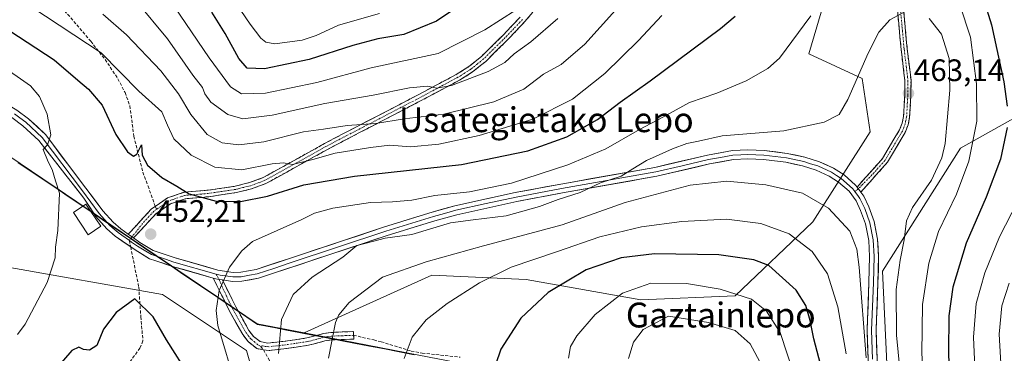
# Model space of a CAD drawing. Units: metres. Extents: x 609889 to 613309, y 4789471 to 4791818.
# Drawn here: x 612563 to 612881, y 4790059 to 4790167 of the extents above; entities that cross this region are included whole.
import ezdxf
from ezdxf.enums import TextEntityAlignment as Align

# ---------------------------------------------------------------- set-up
doc = ezdxf.new("R2010")
doc.units = ezdxf.units.M
doc.header["$MEASUREMENT"] = 0
doc.linetypes.add('TRAZO_Y_PUNTO', pattern=[1, 0.5, -0.25, 0, -0.25])
doc.linetypes.add('TRAZOSX2', pattern=[1.5, 1, -0.5])
for name, color, linetype, lineweight in [('Arbolado forestal CxS', 92, 'Continuous', 0), ('Camino', 19, 'TRAZOSX2', 0), ('Camino Cxs', 19, 'Continuous', 0), ('Camino eje', 19, 'TRAZO_Y_PUNTO', 0), ('Carátula', 7, 'Continuous', 5), ('Comunidad autónoma', 142, 'Continuous', 30), ('Curva de nivel maestra', 36, 'Continuous', 30), ('Curva de nivel normal', 36, 'Continuous', 0), ('Edificación ligera', 1, 'Continuous', 0), ('Edificación ligera Cxs', 1, 'Continuous', 0), ('Layer 0', 7, 'Continuous', 0), ('Municipio', 9, 'Continuous', 13), ('Municipio CxS', 142, 'Continuous', 0), ('Nación', 19, 'Continuous', 30), ('Pastizal CxS', 92, 'Continuous', 0), ('Provincia', 19, 'Continuous', 0), ('Punto de cota en terreno', 7, 'Continuous', 0), ('Rótulo de punto de cota en terreno', 19, 'Continuous', 0), ('Senda', 19, 'TRAZOSX2', 0), ('Texto cartográfico', 19, 'Continuous', 0)]:
    doc.layers.add(name, color=color, linetype=linetype, lineweight=lineweight)
doc.styles.add('Arial', font='txt', dxfattribs={"height": 0.2})

# ---------------------------------------------------------------- blocks, each defined once
blk = doc.blocks.new('*U150')
at = {"layer": 'Arbolado forestal CxS', "color": 92, "linetype": 'Continuous', "lineweight": 0}
for points in [[(612828.6821, 4790191.4503, 455.5303), (612818.0989, 4790155.7315, 457.0923), (612835.2967, 4790147.7939, 461.0293), (612837.9427, 4790130.5959, 461.9581), (612819.4217, 4790101.4917, 468.0149), (612794.2863, 4790077.6793, 481.752), (612763.8591, 4790076.3563, 484.0062), (612726.8173, 4790082.9709, 474.1641), (612696.3903, 4790084.2939, 468.4972), (612655.1097, 4790065.6949, 463.1849), (612655.1097, 4790065.6949, 463.1849), (612639.9924, 4790068.6089, 458.9291), (612512.4274, 4790154.7554, 465.491), (612431.0137, 4790213.1937, 465.5844)], [(612882.9219, 4789877.9183, 464.64), (612867.0469, 4789917.6059, 464.0877), (612845.8801, 4790000.9499, 464.4975), (612841.9113, 4790085.6167, 461.1932), (612867.0469, 4790125.3043, 455.1511), (612900.1199, 4790143.8251, 439.3989)]]:
    blk.add_polyline3d(points, dxfattribs=at)
blk = doc.blocks.new('*U151')
at = {"layer": 'Arbolado forestal CxS', "color": 92, "linetype": 'Continuous', "lineweight": 0}
blk.add_polyline3d([(612558.2908, 4790087.1263, 457.8307), (612609.3927, 4790078.1299, 451.4114), (612636.5433, 4790060.0351, 458.2369), (612639.561, 4790049.4787, 457.9908), (612641.0693, 4790037.4141, 455.1567), (612622.9687, 4790016.3011, 440.5209), (612601.1849, 4790011.8458, 432.706), (612587.0687, 4789998.5973, 424.2639), (612585.0834, 4789983.9007, 419.2592), (612594.7388, 4789963.9283, 414.4114), (612600.6999, 4789934.3335, 404.3576), (612631.2703, 4789905.5676, 399.4076), (612642.1614, 4789869.7511, 383.5695), (612641.4833, 4789837.3075, 375.3606)], dxfattribs=at)
blk = doc.blocks.new('*U152')
at = {"layer": 'Pastizal CxS', "color": 92, "linetype": 'Continuous', "lineweight": 0}
for points in [[(612641.4833, 4789837.3075, 375.3606), (612642.1614, 4789869.7511, 383.5695), (612631.2703, 4789905.5676, 399.4076), (612600.6999, 4789934.3335, 404.3576), (612594.7388, 4789963.9283, 414.4114), (612585.0834, 4789983.9007, 419.2592), (612587.0687, 4789998.5973, 424.2639), (612601.1849, 4790011.8458, 432.706), (612622.9687, 4790016.3011, 440.5209), (612641.0693, 4790037.4141, 455.1567), (612639.561, 4790049.4787, 457.9908), (612636.5433, 4790060.0351, 458.2369), (612609.3927, 4790078.1299, 451.4114), (612558.2908, 4790087.1263, 457.8307)], [(612147.6601, 4790512.4446, 469.366), (612170.5516, 4790456.1655, 493.3311), (612207.1644, 4790371.7673, 510.2236), (612237.2657, 4790348.7483, 506.7282), (612309.0588, 4790298.6299, 481.393), (612431.0137, 4790213.1937, 465.5844), (612512.4274, 4790154.7554, 465.491), (612639.9924, 4790068.6089, 458.9291), (612655.1097, 4790065.6949, 463.1849), (612692.2164, 4790058.543, 471.2925), (612796.5575, 4790038.4316, 490.4998), (612937.3975, 4789719.9875, 491.8953)]]:
    blk.add_polyline3d(points, dxfattribs=at)
blk = doc.blocks.new('*U184')
at = {"layer": 'Curva de nivel normal', "color": 36, "linetype": 'Continuous', "lineweight": 0}
for points in [[(612764.6, 4790179.83, 440), (612745.76, 4790158.86, 440), (612738.1, 4790152.24, 440), (612732.43, 4790149.19, 440), (612726.05, 4790144.36, 440), (612716.39, 4790140.24, 440), (612700.3, 4790136.28, 440), (612687.48, 4790134.78, 440), (612678.27, 4790133.25, 440), (612668.99, 4790132.63, 440), (612661.43, 4790131.4, 440), (612654.92, 4790130.53, 440), (612642.12, 4790127.35, 440), (612634.06, 4790126.35, 440), (612628.65, 4790127, 440), (612623.86, 4790129.68, 440), (612618.53, 4790136.21, 440), (612614.56, 4790142.85, 440), (612608.86, 4790150.24, 440), (612597.78, 4790161.88, 440), (612590.11, 4790168.54, 440)], [(612881.6, 4790033.8, 440), (612880.49, 4790048.41, 440), (612879.61, 4790065.28, 440), (612880.48, 4790074.5, 440), (612882.82, 4790081.74, 440)]]:
    blk.add_polyline3d(points, dxfattribs=at)
blk = doc.blocks.new('*U201')
at = {"layer": 'Curva de nivel normal', "color": 36, "linetype": 'Continuous', "lineweight": 0}
blk.add_polyline3d([(612728.67, 4790173.23, 430), (612713.52, 4790163.52, 430), (612698.43, 4790155.83, 430), (612676.78, 4790151.26, 430), (612659.2, 4790146.45, 430), (612642.66, 4790143.08, 430), (612634.96, 4790142.87, 430), (612631.38, 4790145.03, 430), (612624.44, 4790154.46, 430), (612609.44, 4790176.74, 430)], dxfattribs=at)
blk = doc.blocks.new('*U216')
at = {"layer": 'Curva de nivel normal', "color": 36, "linetype": 'Continuous', "lineweight": 0}
blk.add_polyline3d([(612679.46, 4790168.72, 420), (612666.28, 4790164.97, 420), (612659.08, 4790161.63, 420), (612654.46, 4790160.16, 420), (612645.65, 4790158.95, 420), (612642.73, 4790159.45, 420), (612641.13, 4790160.82, 420), (612637.68, 4790165.31, 420), (612619.17, 4790192.46, 420)], dxfattribs=at)
blk = doc.blocks.new('*U217')
at = {"layer": 'Curva de nivel normal', "color": 36, "linetype": 'Continuous', "lineweight": 0}
blk.add_polyline3d([(612737.07, 4790167.07, 435), (612728.37, 4790159.57, 435), (612722.92, 4790155.71, 435), (612719.94, 4790152.9, 435), (612714.59, 4790150.03, 435), (612702.76, 4790145.52, 435), (612698, 4790144.6, 435), (612694.93, 4790145.32, 435), (612689.16, 4790144.79, 435), (612677.46, 4790142.41, 435), (612661.79, 4790139.68, 435), (612644.81, 4790135.95, 435), (612635.31, 4790134.75, 435), (612630.51, 4790136.15, 435), (612625.07, 4790140.19, 435), (612623.1, 4790142.78, 435), (612622.36, 4790144.91, 435), (612619.21, 4790148.84, 435), (612611.01, 4790160.56, 435), (612601, 4790172.61, 435)], dxfattribs=at)
blk = doc.blocks.new('*U242')
at = {"layer": 'Curva de nivel normal', "color": 36, "linetype": 'Continuous', "lineweight": 0}
for points in [[(612770.68, 4790168.06, 445), (612763.1, 4790160.07, 445), (612752.29, 4790149.41, 445), (612741.77, 4790141.06, 445), (612729.04, 4790134.69, 445), (612711.71, 4790129.34, 445), (612698.65, 4790126.62, 445), (612689.46, 4790125.78, 445), (612682.79, 4790126.24, 445), (612676.58, 4790125.47, 445), (612665.13, 4790123.72, 445), (612657.95, 4790121.61, 445), (612651.44, 4790120, 445), (612648.45, 4790120.53, 445), (612644.78, 4790120.23, 445), (612635.08, 4790118.33, 445), (612626.34, 4790119.12, 445), (612618.69, 4790122.99, 445), (612613.12, 4790128.35, 445), (612611.07, 4790132.74, 445), (612609.22, 4790137, 445), (612601.81, 4790143.69, 445), (612589.56, 4790156.09, 445), (612567.19, 4790170.73, 445)], [(612883.9, 4789976.38, 445), (612877.93, 4790005.09, 445), (612874.36, 4790026.08, 445), (612872.12, 4790045.28, 445), (612871.24, 4790064.34, 445), (612872.15, 4790075.16, 445), (612874.93, 4790085.08, 445), (612879.7, 4790096.74, 445), (612885.6, 4790108.17, 445)]]:
    blk.add_polyline3d(points, dxfattribs=at)
blk = doc.blocks.new('*U254')
at = {"layer": 'Curva de nivel maestra', "color": 36, "linetype": 'Continuous', "lineweight": 30}
blk.add_polyline3d([(612713.78, 4790176.96, 425), (612697.92, 4790166.21, 425), (612687.36, 4790161.97, 425), (612678.91, 4790160.53, 425), (612670.88, 4790158.44, 425), (612656.82, 4790153.86, 425), (612642.31, 4790150.94, 425), (612636.79, 4790151.05, 425), (612634.08, 4790154.21, 425), (612629.69, 4790162.25, 425), (612625.29, 4790169.14, 425)], dxfattribs=at)
blk = doc.blocks.new('5PATER')
at = {"layer": 'Carátula', "linetype": 'Continuous', "lineweight": 5}
h = blk.add_hatch(color=250, dxfattribs=at)
edge = h.paths.add_edge_path()
edge.add_ellipse((0, 0.01), major_axis=(-1.33, -1.34), ratio=0.999422, start_angle=0, end_angle=360)

msp = doc.modelspace()

# ---------------------------------------------------------------- linework, layer by layer
at = {"layer": 'Arbolado forestal CxS', "color": 92, "linetype": 'Continuous', "lineweight": 0}
for points in [[(612207.16, 4790371.77, 510.22), (612237.27, 4790348.75, 506.73), (612309.06, 4790298.63, 481.39), (612431.01, 4790213.19, 465.58), (612512.43, 4790154.76, 465.49), (612639.99, 4790068.61, 458.93), (612655.11, 4790065.69, 463.18)], [(612873.21, 4790223.16, 437.98), (612828.68, 4790191.45, 455.53), (612818.1, 4790155.73, 457.09), (612835.3, 4790147.79, 461.03), (612837.94, 4790130.6, 461.96), (612819.42, 4790101.49, 468.01), (612794.29, 4790077.68, 481.75), (612763.86, 4790076.36, 484.01), (612726.82, 4790082.97, 474.16), (612696.39, 4790084.29, 468.5), (612655.11, 4790065.69, 463.18)], [(612947.04, 4790170.25, 413.58), (612900.12, 4790143.83, 439.4), (612867.05, 4790125.3, 455.15), (612841.91, 4790085.62, 461.19), (612845.88, 4790000.95, 464.5), (612867.05, 4789917.61, 464.09), (612882.92, 4789877.92, 464.64), (612900.12, 4789859.4, 466.37), (612915.99, 4789835.58, 468.11), (612946.42, 4789798.54, 465.5), (612983.46, 4789768.12, 467.05), (613012.57, 4789765.47, 467.55), (613070.78, 4789781.35, 473.98), (613127.66, 4789817.06, 466.73), (613172.64, 4789858.07, 463.82), (613246.72, 4789880.56, 480.25), (613267.89, 4789913.64, 479.49), (613295.67, 4789955.97, 477.53), (613301.7, 4789969.16, 473.97)], [(612558.29, 4790087.13, 457.83), (612609.39, 4790078.13, 451.41), (612636.54, 4790060.04, 458.24), (612639.56, 4790049.48, 457.99), (612641.07, 4790037.41, 455.16), (612622.97, 4790016.3, 440.52), (612601.18, 4790011.85, 432.71), (612587.07, 4789998.6, 424.26), (612585.08, 4789983.9, 419.26), (612594.74, 4789963.93, 414.41), (612600.7, 4789934.33, 404.36), (612631.27, 4789905.57, 399.41), (612642.16, 4789869.75, 383.57), (612641.48, 4789837.31, 375.36)]]:
    msp.add_polyline3d(points, dxfattribs=at)
at = {"layer": 'Camino', "color": 19, "linetype": 'TRAZOSX2', "lineweight": 0}
for points in [[(612833.67, 4790112.75), (612841.93, 4790121.98), (612847.4, 4790131.25), (612848.26, 4790133.37), (612848.69, 4790135.51), (612849.07, 4790142.35), (612849.12, 4790147.16), (612847.9, 4790157.1), (612845.96, 4790178.1), (612843.82, 4790196.07), (612841.49, 4790210.45), (612839.66, 4790227.68), (612839.38, 4790233.68)], [(612841.39, 4790233.21), (612841.64, 4790227.83), (612843.46, 4790210.71), (612845.79, 4790196.35), (612847.94, 4790178.31), (612849.87, 4790157.32), (612851.1, 4790147.27), (612851.05, 4790142.28), (612850.66, 4790135.26), (612850.17, 4790132.8), (612849.19, 4790130.37), (612843.54, 4790120.81), (612834.88, 4790111.12)], [(612729, 4790169.19), (612726.46, 4790166.12), (612720.82, 4790160.22), (612713.8, 4790153.3), (612709.56, 4790149.88), (612705.34, 4790147.24), (612691.87, 4790140.09), (612680.16, 4790133.99), (612669.21, 4790128.34), (612662.69, 4790124.92), (612654.34, 4790120.27), (612642.76, 4790113.87), (612638.1, 4790112.16), (612633.3, 4790110.98), (612624.4, 4790109.65), (612616.7, 4790108.99), (612611.99, 4790107.35), (612607.28, 4790104.15), (612600.09, 4790096.34)], [(612607.09, 4790106.56), (612607.64, 4790106.93), (612611.03, 4790109.24), (612616.26, 4790111.06), (612624.15, 4790111.74), (612632.89, 4790113.04), (612637.49, 4790114.18), (612641.88, 4790115.79), (612653.32, 4790122.11), (612661.69, 4790126.77), (612668.24, 4790130.21), (612679.2, 4790135.86), (612690.9, 4790141.95), (612704.28, 4790149.06), (612708.33, 4790151.6), (612712.4, 4790154.87), (612719.32, 4790161.69), (612724.88, 4790167.52)], [(612598.35, 4790097.55), (612605.9, 4790105.75), (612607.09, 4790106.56)], [(612642, 4790060.23), (612639.84, 4790060.66), (612637.06, 4790062.91), (612635.31, 4790065.22), (612630.94, 4790072.99), (612625.82, 4790083.36)], [(612628.79, 4790082.8), (612633.07, 4790074.12), (612637.33, 4790066.54), (612638.8, 4790064.6), (612640.9, 4790062.92), (612643.34, 4790062.43), (612648.26, 4790062.96), (612656.04, 4790064.09), (612661.39, 4790065.52), (612663.73, 4790065.86), (612671.06, 4790066.15), (612671.11, 4790064.95)], [(612671.11, 4790064.95), (612671.15, 4790063.74), (612663.95, 4790063.46), (612661.88, 4790063.15), (612656.53, 4790061.72), (612648.56, 4790060.57), (612643.87, 4790060.06), (612642, 4790060.23)]]:
    msp.add_lwpolyline(points, dxfattribs=at)
at = {"layer": 'Camino Cxs', "color": 19, "linetype": 'Continuous', "lineweight": 0}
for points in [[(612833.67, 4790112.75), (612834.88, 4790111.12)], [(612598.35, 4790097.55), (612600.09, 4790096.34)], [(612625.82, 4790083.36), (612626.64, 4790083.17), (612627.66, 4790082.96), (612628.79, 4790082.8)]]:
    msp.add_lwpolyline(points, dxfattribs=at)
for points in [[(612848.71, 4790169.91, 459.81), (612849.1, 4790165.72, 460.51), (612849.48, 4790161.52, 461.08), (612849.87, 4790157.32, 461.55), (612850.28, 4790153.97, 461.92), (612850.69, 4790150.62, 462.25), (612851.1, 4790147.27, 462.57), (612851.05, 4790142.28, 462.94), (612850.86, 4790138.77, 463.05), (612850.66, 4790135.26, 463.05), (612850.17, 4790132.8, 462.98), (612849.19, 4790130.37, 462.82), (612847.31, 4790127.18, 462.58), (612845.42, 4790124, 462.36), (612843.54, 4790120.81, 462.04), (612840.65, 4790117.58, 461.78), (612837.77, 4790114.35, 461.96), (612834.88, 4790111.12, 462.32), (612834.88, 4790111.12, 462.32), (612833.67, 4790112.75, 462.26), (612836.42, 4790115.83, 461.92), (612839.18, 4790118.9, 461.76), (612841.93, 4790121.98, 461.97), (612843.75, 4790125.07, 462.22), (612845.58, 4790128.16, 462.45), (612847.4, 4790131.25, 462.73), (612848.26, 4790133.37, 462.87), (612848.69, 4790135.51, 462.91), (612848.88, 4790138.93, 462.93), (612849.07, 4790142.35, 462.87), (612849.12, 4790147.16, 462.55), (612848.71, 4790150.47, 462.26), (612848.31, 4790153.79, 461.97), (612847.9, 4790157.1, 461.56), (612847.51, 4790161.3, 461.04), (612847.12, 4790165.5, 460.41), (612846.74, 4790169.7, 459.71)], [(612729, 4790169.19, 431.69), (612726.46, 4790166.12, 431.62), (612723.64, 4790163.17, 432.16), (612720.82, 4790160.22, 432.9), (612717.31, 4790156.76, 432.91), (612713.8, 4790153.3, 433.23), (612711.68, 4790151.59, 433.72), (612709.56, 4790149.88, 434.16), (612705.34, 4790147.24, 434.9), (612701.97, 4790145.45, 435.51), (612698.61, 4790143.67, 435.58), (612695.24, 4790141.88, 436.09), (612691.87, 4790140.09, 436.74), (612687.97, 4790138.06, 437.66), (612684.06, 4790136.02, 439.1), (612680.16, 4790133.99, 440.3), (612676.51, 4790132.11, 441.19), (612672.86, 4790130.22, 442.46), (612669.21, 4790128.34, 443.46), (612665.95, 4790126.63, 444.01), (612662.69, 4790124.92, 444.21), (612658.52, 4790122.6, 444.5), (612654.34, 4790120.27, 445.39), (612650.48, 4790118.14, 445.83), (612646.62, 4790116, 446.59), (612642.76, 4790113.87, 446.83), (612638.1, 4790112.16, 447.64), (612633.3, 4790110.98, 448.05), (612628.85, 4790110.32, 448.55), (612624.4, 4790109.65, 449.41), (612620.55, 4790109.32, 450.03), (612616.7, 4790108.99, 450.25), (612611.99, 4790107.35, 450.82), (612609.64, 4790105.75, 451.21), (612607.28, 4790104.15, 451.5), (612604.88, 4790101.55, 451.79), (612602.49, 4790098.94, 452.08), (612600.09, 4790096.34, 452.22), (612600.09, 4790096.34, 452.22), (612598.35, 4790097.55, 452.29), (612600.87, 4790100.28, 452.08), (612603.38, 4790103.02, 451.76), (612605.9, 4790105.75, 451.42), (612607.64, 4790106.93, 451.2), (612611.03, 4790109.24, 450.6), (612613.65, 4790110.15, 450.27), (612616.26, 4790111.06, 449.94), (612620.21, 4790111.4, 449.35), (612624.15, 4790111.74, 448.63), (612628.52, 4790112.39, 447.79), (612632.89, 4790113.04, 447.21), (612637.49, 4790114.18, 446.65), (612641.88, 4790115.79, 445.99), (612645.69, 4790117.9, 445.62), (612649.51, 4790120, 444.93), (612653.32, 4790122.11, 444.35), (612657.51, 4790124.44, 443.3), (612661.69, 4790126.77, 443.03), (612664.97, 4790128.49, 442.65), (612668.24, 4790130.21, 441.75), (612671.89, 4790132.09, 440.82), (612675.55, 4790133.98, 439.7), (612679.2, 4790135.86, 439.1), (612683.1, 4790137.89, 438.01), (612687, 4790139.92, 436.98), (612690.9, 4790141.95, 436.12), (612694.25, 4790143.73, 435.25), (612697.59, 4790145.51, 434.86), (612700.94, 4790147.28, 434.61), (612704.28, 4790149.06, 434.08), (612708.33, 4790151.6, 433.73), (612710.37, 4790153.24, 433.27), (612712.4, 4790154.87, 432.86), (612715.86, 4790158.28, 432.37), (612719.32, 4790161.69, 431.98), (612722.1, 4790164.61, 431.55), (612724.88, 4790167.52, 431.05)]]:
    msp.add_polyline3d(points, dxfattribs=at)
msp.add_polyline3d([(612628.79, 4790082.8, 454.74), (612630.93, 4790078.46, 455.5), (612633.07, 4790074.12, 456.27), (612635.2, 4790070.33, 457.01), (612637.33, 4790066.54, 457.68), (612638.8, 4790064.6, 458.03), (612640.9, 4790062.92, 458.5), (612643.34, 4790062.43, 459.15), (612648.26, 4790062.96, 460.48), (612652.15, 4790063.53, 461.47), (612656.04, 4790064.09, 462.48), (612658.72, 4790064.81, 463.21), (612661.39, 4790065.52, 463.94), (612663.73, 4790065.86, 464.72), (612667.4, 4790066.01, 465.87), (612671.06, 4790066.15, 466.75), (612671.15, 4790063.74, 466.99), (612667.55, 4790063.6, 466.08), (612663.95, 4790063.46, 464.91), (612661.88, 4790063.15, 464.21), (612659.21, 4790062.44, 463.47), (612656.53, 4790061.72, 462.71), (612652.55, 4790061.15, 461.59), (612648.56, 4790060.57, 460.55), (612643.87, 4790060.06, 459.29), (612642, 4790060.23, 458.76), (612639.84, 4790060.66, 458.26), (612637.06, 4790062.91, 457.65), (612635.31, 4790065.22, 457.1), (612633.13, 4790069.11, 456.46), (612630.94, 4790072.99, 455.78), (612629.23, 4790076.45, 455.29), (612627.53, 4790079.9, 454.75), (612625.82, 4790083.36, 454.19), (612626.64, 4790083.17, 454.33), (612627.66, 4790082.96, 454.53), (612628.79, 4790082.8, 454.74)], close=True, dxfattribs=at)
at = {"layer": 'Camino eje', "color": 19, "linetype": 'TRAZO_Y_PUNTO', "lineweight": 0}
for points in [[(612840.39, 4790233.44), (612840.45, 4790232.18), (612840.65, 4790227.76), (612842.48, 4790210.58), (612844.81, 4790196.21), (612846.95, 4790178.21), (612847.92, 4790167.71), (612848.89, 4790157.21), (612850.11, 4790147.22), (612850.06, 4790142.32), (612849.68, 4790135.39), (612849.22, 4790133.09), (612848.73, 4790131.87), (612848.3, 4790130.81), (612845.56, 4790126.18), (612842.74, 4790121.4), (612838.61, 4790116.78), (612834.08, 4790112.2)], [(612725.67, 4790166.82), (612722.85, 4790163.87), (612720.07, 4790160.96), (612713.1, 4790154.09), (612711.07, 4790152.45), (612708.95, 4790150.74), (612706.84, 4790149.42), (612704.81, 4790148.15), (612698.08, 4790144.58), (612691.39, 4790141.02), (612685.54, 4790137.98), (612679.68, 4790134.93), (612674.21, 4790132.1), (612668.73, 4790129.28), (612662.19, 4790125.85), (612653.83, 4790121.19), (612642.32, 4790114.83), (612637.8, 4790113.17), (612635.4, 4790112.58), (612633.1, 4790112.01), (612628.65, 4790111.35), (612624.28, 4790110.7), (612616.48, 4790110.03), (612611.51, 4790108.3), (612609.82, 4790107.14), (612607.46, 4790105.54)], [(612834.08, 4790112.2), (612832.96, 4790111.33)], [(612607.46, 4790105.54), (612606.59, 4790104.95), (612603, 4790101.05), (612599.59, 4790096.69)], [(612599.59, 4790096.69), (612598.71, 4790095.57)], [(612626.73, 4790084.61), (612627.66, 4790082.96)], [(612627.66, 4790082.96), (612628.58, 4790080.85), (612630.94, 4790075.73), (612632.01, 4790073.56), (612636.32, 4790065.88), (612637.93, 4790063.76), (612638.98, 4790062.92), (612640.37, 4790061.79), (612641.15, 4790061.36)], [(612671.11, 4790064.95), (612667.51, 4790064.81), (612663.84, 4790064.66), (612662.81, 4790064.51), (612661.64, 4790064.34), (612656.29, 4790062.91), (612652.3, 4790062.33), (612648.41, 4790061.77), (612646.07, 4790061.51), (612643.76, 4790061.26), (612642.98, 4790061.29), (612642.24, 4790061.42), (612641.66, 4790061.6), (612641.15, 4790061.36)]]:
    msp.add_lwpolyline(points, dxfattribs=at)
at = {"layer": 'Comunidad autónoma', "color": 142, "linetype": 'Continuous', "lineweight": 30}
msp.add_polyline3d([(612562.84, 4790120.73, 457.5), (612566.87, 4790118.01, 456.57), (612570.9, 4790115.29, 455.79), (612574.93, 4790112.57, 455.01), (612578.96, 4790109.85, 454.37), (612582.99, 4790107.13, 453.7), (612587.02, 4790104.41, 453.1), (612591.05, 4790101.69, 452.71), (612595.08, 4790098.97, 452.45), (612599.11, 4790096.25, 452.24), (612603.14, 4790093.53, 452.23), (612607.16, 4790090.8, 452.21), (612611.19, 4790088.08, 452.45), (612615.22, 4790085.36, 452.69), (612619.25, 4790082.64, 453.19), (612623.28, 4790079.92, 453.92), (612627.31, 4790077.2, 454.89), (612629.64, 4790075.62, 455.41), (612633.13, 4790073.26, 456.33), (612636.62, 4790070.91, 457.38), (612640.11, 4790068.55, 458.34), (612642.99, 4790067.99, 459.01), (612645.87, 4790067.44, 459.69), (612649.49, 4790066.74, 460.65), (612653.95, 4790065.88, 461.86), (612658.4, 4790065.02, 463.11), (612662.86, 4790064.16, 464.5), (612667.32, 4790063.31, 466.03), (612671.77, 4790062.45, 467.27), (612676.23, 4790061.59, 468.21), (612681.05, 4790060.66, 468.88), (612685.87, 4790059.73, 469.6), (612690.68, 4790058.8, 470.35)], dxfattribs=at)
at = {"layer": 'Curva de nivel maestra', "color": 36, "linetype": 'Continuous', "lineweight": 30}
for points in [[(612874.59, 4790173.07, 450), (612877.1, 4790165.08, 450), (612881.04, 4790146.72, 450), (612882.16, 4790138.83, 450)], [(612556.91, 4790165.2, 450), (612574.48, 4790153.76, 450), (612582.04, 4790147.2, 450), (612585.55, 4790144.32, 450), (612589.97, 4790139.14, 450), (612594.36, 4790129.76, 450), (612598.06, 4790124.1, 450), (612600.08, 4790122.68, 450), (612601.17, 4790123.37, 450), (612602.63, 4790126.35, 450), (612602.9, 4790123.06, 450), (612604.59, 4790119.85, 450), (612609.21, 4790115.84, 450), (612614.07, 4790113.01, 450), (612617.98, 4790110.54, 450), (612626.77, 4790108.24, 450), (612634.6, 4790108.09, 450), (612643.29, 4790109.83, 450), (612655.04, 4790113.44, 450), (612671.45, 4790116.28, 450), (612705.97, 4790119.98, 450), (612727.38, 4790124.4, 450), (612739.92, 4790128.98, 450), (612749.9, 4790134.56, 450), (612757.17, 4790140.17, 450), (612766.88, 4790146.97, 450), (612789.59, 4790163.88, 450), (612794.36, 4790167.91, 450)], [(612882.1, 4790131.95, 450), (612879.98, 4790121.72, 450), (612875.32, 4790109.51, 450), (612868.87, 4790094.64, 450), (612864.64, 4790080.42, 450), (612863.34, 4790071.24, 450), (612863.22, 4790059.36, 450), (612863.5, 4790048.24, 450), (612866.89, 4790019.91, 450), (612872.5, 4789988.72, 450), (612874.99, 4789977.1, 450), (612876.08, 4789969.28, 450), (612880.47, 4789950.76, 450), (612883.82, 4789936.68, 450)], [(612823.57, 4790049.12, 475), (612819.72, 4790063.83, 475), (612818.58, 4790069.7, 475), (612817.17, 4790074.53, 475), (612814.07, 4790079.52, 475), (612805.16, 4790087.49, 475), (612800.35, 4790089.26, 475), (612789.01, 4790090.9, 475), (612768.3, 4790091.22, 475), (612757.54, 4790089.94, 475), (612746.18, 4790086.05, 475), (612733.89, 4790078.76, 475), (612725.11, 4790070.42, 475), (612718.7, 4790060.49, 475), (612715.36, 4790050.7, 475)], [(612618.37, 4790051.4, 450), (612610.71, 4790063.5, 450), (612606.36, 4790070.9, 450), (612600.44, 4790076.75, 450), (612594.46, 4790072.26, 450), (612590.33, 4790066.9, 450), (612588.25, 4790061.63, 450), (612585.86, 4790060.16, 450), (612583.93, 4790060.34, 450), (612582.35, 4790061.16, 450), (612580.12, 4790060, 450), (612574.78, 4790053.84, 450)]]:
    msp.add_polyline3d(points, dxfattribs=at)
at = {"layer": 'Curva de nivel normal', "color": 36, "linetype": 'Continuous', "lineweight": 0}
for points in [[(612849.63, 4790169.62, 460), (612844.3, 4790166.65, 460), (612840.73, 4790162.74, 460), (612837.27, 4790155.91, 460), (612830.75, 4790141.02, 460), (612827.91, 4790136.19, 460), (612823.08, 4790133.69, 460), (612810.08, 4790130.94, 460), (612790.09, 4790129.26, 460), (612782.45, 4790127.59, 460), (612778.69, 4790126.77, 460), (612774.07, 4790125.06, 460), (612765.7, 4790121.27, 460), (612761.23, 4790118.64, 460), (612757.54, 4790116.26, 460), (612750.8, 4790114.16, 460), (612744.27, 4790111.04, 460), (612737.14, 4790108.76, 460), (612731.1, 4790106.52, 460), (612720.43, 4790103.48, 460), (612709.76, 4790102.18, 460), (612702.43, 4790101.23, 460), (612689.9, 4790097.44, 460), (612681.32, 4790096.24, 460), (612675.22, 4790094.61, 460), (612672.14, 4790093.96, 460), (612667.61, 4790090.14, 460), (612657.74, 4790083.66, 460), (612651.59, 4790078.14, 460), (612647.85, 4790070.08, 460), (612646.82, 4790059.12, 460)], [(612866.9, 4790171.53, 455), (612870.27, 4790161.12, 455), (612872.23, 4790146.08, 455), (612872.38, 4790133.97, 455), (612869.76, 4790121.1, 455), (612865.75, 4790110.49, 455), (612859.94, 4790098.37, 455), (612856.88, 4790088.22, 455), (612854.8, 4790074.84, 455), (612854.6, 4790059.08, 455), (612855.93, 4790039.42, 455), (612862.06, 4789996.2, 455), (612865.78, 4789976.98, 455), (612867.56, 4789969.62, 455), (612869.67, 4789958.66, 455), (612875.36, 4789938.18, 455), (612885.06, 4789913.79, 455)], [(612633.19, 4790048.28, 455), (612627.3, 4790068.06, 455), (612626.78, 4790072.93, 455), (612627.66, 4790079.39, 455), (612631.02, 4790086.88, 455), (612635.07, 4790092.15, 455), (612638.44, 4790095.15, 455), (612654.44, 4790102.26, 455), (612658.44, 4790104.3, 455), (612664.44, 4790105.96, 455), (612676.61, 4790107.77, 455), (612683.72, 4790107.96, 455), (612689.9, 4790108.48, 455), (612697.36, 4790110.06, 455), (612708.54, 4790111.2, 455), (612722.09, 4790114.06, 455), (612740.24, 4790119.97, 455), (612752.56, 4790125.13, 455), (612763.38, 4790131.34, 455), (612770.98, 4790135.28, 455), (612779.63, 4790140.06, 455), (612788.36, 4790143.07, 455), (612797.89, 4790146.99, 455), (612804.91, 4790151.03, 455), (612808.63, 4790154.29, 455), (612818.74, 4790167.96, 455)], [(612848.55, 4790043.05, 460), (612846.4, 4790064.95, 460), (612846.35, 4790079.77, 460), (612847.55, 4790089.22, 460), (612848.89, 4790095.7, 460), (612849.6, 4790101.85, 460), (612851.6, 4790106.14, 460), (612857.76, 4790115.01, 460), (612861, 4790122.19, 460), (612862.08, 4790126.8, 460), (612863.68, 4790144.01, 460), (612863.38, 4790154.25, 460), (612860.95, 4790162.08, 460), (612857.01, 4790167.1, 460)], [(612562.62, 4790065.23, 455), (612565.04, 4790068.55, 455), (612572.2, 4790082.01, 455), (612574.78, 4790089.9, 455), (612574.87, 4790093.36, 455), (612575.63, 4790098.7, 455), (612576.18, 4790110.74, 455), (612574.85, 4790114.74, 455), (612573.81, 4790118.4, 455), (612572.51, 4790120.88, 455), (612570.84, 4790124.83, 455), (612572.32, 4790126.37, 455), (612573.4, 4790129.62, 455), (612572.17, 4790136.3, 455), (612569.68, 4790142, 455), (612566.74, 4790145.39, 455), (612556.71, 4790152.36, 455)], [(612836.66, 4790057.7, 465), (612834.4, 4790086.94, 465), (612833.66, 4790092.77, 465), (612831.39, 4790098.51, 465), (612824.48, 4790105.95, 465), (612816.04, 4790110.84, 465), (612804.2, 4790113.49, 465), (612791.59, 4790114.66, 465), (612779.8, 4790113.39, 465), (612758.76, 4790107.79, 465), (612738.43, 4790100.6, 465), (612726.43, 4790097.34, 465), (612713.1, 4790093.84, 465), (612694.53, 4790088.67, 465), (612680.43, 4790083.7, 465), (612669.68, 4790075.51, 465), (612666.4, 4790071.56, 465), (612665.32, 4790069.03, 465), (612663, 4790057.61, 465)], [(612687.41, 4790057.46, 470), (612690.02, 4790064.39, 470), (612694.6, 4790069.92, 470), (612701.28, 4790075.25, 470), (612711.75, 4790081.92, 470), (612722.04, 4790086.91, 470), (612736.92, 4790091.93, 470), (612750.62, 4790096.7, 470), (612764.09, 4790099.9, 470), (612777.09, 4790101.67, 470), (612791.5, 4790102.37, 470), (612802.66, 4790100.99, 470), (612811.72, 4790097.71, 470), (612819.23, 4790091.96, 470), (612824.13, 4790084.74, 470), (612827.43, 4790074.12, 470), (612830.18, 4790059, 470)], [(612813.66, 4790051.08, 480), (612808.83, 4790065.85, 480), (612804.49, 4790072.77, 480), (612799.62, 4790076.59, 480), (612789.51, 4790079.84, 480), (612778.66, 4790081.66, 480), (612767.1, 4790081.71, 480), (612757.96, 4790078.57, 480), (612749.09, 4790071.62, 480), (612743.18, 4790064.76, 480), (612741.13, 4790061.31, 480), (612740.53, 4790057.54, 480)], [(612803.08, 4790055, 485), (612799.2, 4790062.21, 485), (612794.28, 4790066.53, 485), (612785.69, 4790069.03, 485), (612772.8, 4790071.13, 485), (612764.6, 4790066.83, 485), (612761.48, 4790062.75, 485), (612759.92, 4790057.42, 485)]]:
    msp.add_polyline3d(points, dxfattribs=at)
at = {"layer": 'Edificación ligera', "color": 1, "linetype": 'Continuous', "lineweight": 0}
msp.add_polyline3d([(612589.48, 4790100.09, 452.82), (612585.44, 4790097.4, 453.25), (612580.67, 4790104.59, 454.08), (612584.7, 4790107.27, 453.43), (612589.48, 4790100.09, 452.82)], dxfattribs=at)
at = {"layer": 'Edificación ligera Cxs', "color": 1, "linetype": 'Continuous', "lineweight": 0}
msp.add_polyline3d([(612589.48, 4790100.09, 452.82), (612585.44, 4790097.4, 453.25), (612580.67, 4790104.59, 454.08), (612584.7, 4790107.27, 453.43), (612589.48, 4790100.09, 452.82)], close=True, dxfattribs=at)
at = {"layer": 'Layer 0', "linetype": 'Continuous', "lineweight": 0}
for points in [[(612598.35, 4790097.55), (612595.95, 4790099.23), (612593.45, 4790101.41), (612590.13, 4790105.11), (612584.69, 4790112.38), (612571.63, 4790129.7), (612566.19, 4790134.78), (612562.37, 4790137.59), (612558.59, 4790139.77), (612551.83, 4790142.69), (612546.72, 4790144.21), (612537.01, 4790146.37), (612530.22, 4790148.82), (612525.71, 4790150.95), (612516.49, 4790156.32), (612495.92, 4790170.05)], [(612494.29, 4790167.65), (612514.95, 4790153.85), (612524.36, 4790148.38), (612529.1, 4790146.13), (612536.2, 4790143.57), (612545.99, 4790141.4), (612550.83, 4790139.95), (612557.29, 4790137.16), (612560.78, 4790135.16), (612564.33, 4790132.54), (612569.46, 4790127.75), (612583.96, 4790109.19), (612587.88, 4790103.27), (612591.4, 4790099.33), (612594.15, 4790096.94), (612599.14, 4790093.45)], [(612561.58, 4790136.38), (612563.35, 4790135.07), (612565.26, 4790133.66), (612570.55, 4790128.73), (612583.53, 4790111.51), (612589.01, 4790104.19), (612590.67, 4790102.34), (612592.43, 4790100.37), (612593.8, 4790099.18), (612595.05, 4790098.09), (612596.25, 4790097.25), (612598.71, 4790095.57)], [(612833.67, 4790112.75), (612833.23, 4790113.35), (612829.48, 4790116.65), (612826.09, 4790118.86), (612821.52, 4790120.91), (612816.82, 4790122.4), (612811.12, 4790123.63), (612803.69, 4790124.52), (612798.42, 4790124.73), (612793.45, 4790124.51), (612785.43, 4790123.04), (612768.42, 4790119.1), (612738.03, 4790113.72), (612723.29, 4790110.97), (612703.76, 4790106.68), (612696.51, 4790104.69), (612681.07, 4790099.88), (612650.15, 4790089.65), (612639.65, 4790086.17), (612634.69, 4790085.29), (612632.18, 4790085.23), (612627.26, 4790085.97), (612613.53, 4790089.96), (612606.43, 4790092.31), (612602.14, 4790094.91), (612600.09, 4790096.34)], [(612626.73, 4790084.61), (612628.03, 4790084.39), (612632.09, 4790083.78), (612634.84, 4790083.84), (612637.53, 4790084.32), (612640.01, 4790084.76), (612645.36, 4790086.53), (612650.61, 4790088.27), (612681.52, 4790098.5), (612696.92, 4790103.3), (612700.49, 4790104.27), (612704.11, 4790105.27), (612713.88, 4790107.41), (612723.58, 4790109.55), (612738.29, 4790112.29), (612768.71, 4790117.68), (612777.22, 4790119.65), (612785.73, 4790121.62), (612789.61, 4790122.33), (612793.62, 4790123.06), (612796.1, 4790123.17), (612798.43, 4790123.28), (612803.58, 4790123.07), (612810.88, 4790122.2), (612816.45, 4790121), (612818.65, 4790120.3), (612821, 4790119.55), (612825.39, 4790117.58), (612827.09, 4790116.48), (612828.6, 4790115.49), (612830.28, 4790114.02), (612832.27, 4790112.22), (612832.96, 4790111.33)], [(612628.79, 4790082.8), (612631.99, 4790082.32), (612634.98, 4790082.39), (612640.36, 4790083.35), (612681.96, 4790097.11), (612697.33, 4790101.9), (612704.46, 4790103.85), (612723.87, 4790108.12), (612738.55, 4790110.86), (612769, 4790116.25), (612786.02, 4790120.2), (612793.78, 4790121.61), (612798.43, 4790121.82), (612803.46, 4790121.62), (612810.64, 4790120.76), (612816.08, 4790119.59), (612820.48, 4790118.19), (612824.69, 4790116.3), (612827.72, 4790114.33), (612831.08, 4790111.38), (612833.35, 4790108.29), (612834.83, 4790105.22), (612836.41, 4790100.87), (612837.44, 4790095.55), (612837.74, 4790090.33), (612837.53, 4790081.93), (612836.93, 4790066.62), (612837.57, 4790047.93)], [(612833.67, 4790112.75), (612834.88, 4790111.12)], [(612832.96, 4790111.33), (612834.12, 4790109.71), (612834.6, 4790109.04), (612835.43, 4790107.33), (612836.17, 4790105.79), (612837.82, 4790101.26), (612838.89, 4790095.73), (612839.2, 4790090.36), (612838.99, 4790081.88), (612838.39, 4790066.62), (612838.71, 4790057.27)], [(612884.39, 4789870.23), (612878.98, 4789878.61), (612876.36, 4789883.94), (612872.32, 4789893.47), (612863.08, 4789918.12), (612856.1, 4789937.46), (612852.88, 4789949.87), (612849.46, 4789967.36), (612847.3, 4789981.96), (612846.34, 4789991.83), (612845.25, 4790004.26), (612842.02, 4790032.61), (612840.48, 4790048.12), (612839.84, 4790066.61), (612840.44, 4790081.83), (612840.65, 4790090.38), (612840.33, 4790095.91), (612839.22, 4790101.65), (612837.51, 4790106.36), (612835.85, 4790109.79), (612834.88, 4790111.12)], [(612598.35, 4790097.55), (612600.09, 4790096.34)], [(612598.71, 4790095.57), (612599.45, 4790095.01), (612601.35, 4790093.69), (612603.49, 4790092.39), (612605.82, 4790090.99), (612606.84, 4790090.65), (612610.39, 4790089.47), (612613.1, 4790088.57), (612626.73, 4790084.61)], [(612599.14, 4790093.45), (612600.55, 4790092.47), (612605.21, 4790089.66), (612607.24, 4790088.98), (612612.66, 4790087.18), (612625.82, 4790083.36)], [(612625.82, 4790083.36), (612626.64, 4790083.17), (612627.66, 4790082.96), (612628.79, 4790082.8)]]:
    msp.add_lwpolyline(points, dxfattribs=at)
for points in [[(612837.25, 4790057.28, 464.63), (612837.09, 4790061.95, 464.36), (612836.93, 4790066.62, 464.14), (612837.08, 4790070.45, 463.93), (612837.23, 4790074.28, 463.74), (612837.38, 4790078.1, 463.82), (612837.53, 4790081.93, 463.54), (612837.64, 4790086.13, 463.31), (612837.74, 4790090.33, 463.19), (612837.59, 4790092.94, 463.15), (612837.44, 4790095.55, 463.03), (612836.93, 4790098.21, 462.88), (612836.41, 4790100.87, 462.81), (612834.83, 4790105.22, 462.83), (612833.35, 4790108.29, 462.57), (612831.08, 4790111.38, 462.47), (612827.72, 4790114.33, 462.33), (612824.69, 4790116.3, 462.39), (612820.48, 4790118.19, 462.12), (612816.08, 4790119.59, 462.07), (612813.36, 4790120.18, 462.17), (612810.64, 4790120.76, 462.15), (612807.05, 4790121.19, 462.04), (612803.46, 4790121.62, 461.89), (612800.95, 4790121.72, 461.84), (612798.43, 4790121.82, 461.81), (612793.78, 4790121.61, 461.85), (612789.9, 4790120.91, 462.09), (612786.02, 4790120.2, 462.39), (612781.77, 4790119.21, 462.17), (612777.51, 4790118.23, 461.55), (612773.26, 4790117.24, 461.6), (612769, 4790116.25, 461.66), (612764.65, 4790115.48, 461.36), (612760.3, 4790114.71, 461.08), (612755.95, 4790113.94, 461.54), (612751.6, 4790113.17, 461.06), (612747.25, 4790112.4, 460.26), (612742.9, 4790111.63, 459.78), (612738.55, 4790110.86, 459.17), (612733.66, 4790109.95, 458.61), (612728.76, 4790109.03, 458), (612723.87, 4790108.12, 457.81), (612719.02, 4790107.05, 458.28), (612714.17, 4790105.99, 458.83), (612709.31, 4790104.92, 459.35), (612704.46, 4790103.85, 459.82), (612700.9, 4790102.88, 460.02), (612697.33, 4790101.9, 459.88), (612693.49, 4790100.7, 459.94), (612689.65, 4790099.51, 460), (612685.8, 4790098.31, 459.93), (612681.96, 4790097.11, 459.84), (612677.34, 4790095.58, 459.83), (612672.72, 4790094.05, 459.85), (612668.09, 4790092.52, 459.77), (612663.47, 4790090.99, 459.48), (612658.85, 4790089.47, 459), (612654.23, 4790087.94, 458.58), (612649.6, 4790086.41, 458), (612644.98, 4790084.88, 457.38), (612640.36, 4790083.35, 456.89), (612637.67, 4790082.87, 456.49), (612634.98, 4790082.39, 456.02), (612631.99, 4790082.32, 455.37), (612628.79, 4790082.8, 454.74), (612627.66, 4790082.96, 454.53), (612626.64, 4790083.17, 454.33), (612625.82, 4790083.36, 454.19), (612621.43, 4790084.63, 453.46), (612617.05, 4790085.91, 452.88), (612612.66, 4790087.18, 452.52), (612609.95, 4790088.08, 452.35), (612607.24, 4790088.98, 452.18), (612605.21, 4790089.66, 452.1), (612602.88, 4790091.07, 452.08), (612600.55, 4790092.47, 452.13), (612597.35, 4790094.71, 452.24), (612594.15, 4790096.94, 452.41), (612591.4, 4790099.33, 452.59), (612589.64, 4790101.3, 452.84), (612587.88, 4790103.27, 453.02), (612585.92, 4790106.23, 453.24), (612583.96, 4790109.19, 453.54), (612581.06, 4790112.9, 453.74), (612578.16, 4790116.61, 454.17), (612575.26, 4790120.32, 454.6), (612572.36, 4790124.04, 454.81), (612569.46, 4790127.75, 455.4), (612566.9, 4790130.15, 455.79), (612564.33, 4790132.54, 456.35), (612560.78, 4790135.16, 457.02)], [(612562.37, 4790137.59, 456.79), (612566.19, 4790134.78, 456.1), (612568.91, 4790132.24, 455.69), (612571.63, 4790129.7, 455.22), (612574.24, 4790126.24, 454.66), (612576.85, 4790122.77, 454.4), (612579.47, 4790119.31, 453.93), (612582.08, 4790115.84, 453.61), (612584.69, 4790112.38, 453.43), (612587.41, 4790108.75, 453.09), (612590.13, 4790105.11, 452.86), (612593.45, 4790101.41, 452.54), (612595.95, 4790099.23, 452.42), (612598.35, 4790097.55, 452.29), (612598.35, 4790097.55, 452.29), (612600.09, 4790096.34, 452.22), (612602.14, 4790094.91, 452.19), (612604.29, 4790093.61, 452.24), (612606.43, 4790092.31, 452.23), (612609.98, 4790091.14, 452.33), (612613.53, 4790089.96, 452.55), (612618.11, 4790088.63, 452.96), (612622.68, 4790087.3, 453.51), (612627.26, 4790085.97, 454.25), (612632.18, 4790085.23, 455.1), (612634.69, 4790085.29, 455.58), (612637.17, 4790085.73, 456.01), (612639.65, 4790086.17, 456.47), (612643.15, 4790087.33, 456.99), (612646.65, 4790088.49, 457.4), (612650.15, 4790089.65, 457.62), (612654.57, 4790091.11, 458.08), (612658.98, 4790092.57, 458.71), (612663.4, 4790094.03, 459.13), (612667.82, 4790095.5, 459.21), (612672.24, 4790096.96, 459.2), (612676.65, 4790098.42, 459.06), (612681.07, 4790099.88, 458.98), (612684.93, 4790101.08, 458.63), (612688.79, 4790102.29, 458.41), (612692.65, 4790103.49, 458.37), (612696.51, 4790104.69, 458.13), (612700.14, 4790105.69, 458.07), (612703.76, 4790106.68, 457.82), (612708.64, 4790107.75, 457.52), (612713.53, 4790108.83, 457.14), (612718.41, 4790109.9, 456.9), (612723.29, 4790110.97, 456.77), (612728.2, 4790111.89, 456.87), (612733.12, 4790112.8, 457.26), (612738.03, 4790113.72, 457.93), (612742.37, 4790114.49, 458.58), (612746.71, 4790115.26, 458.81), (612751.05, 4790116.03, 459.53), (612755.4, 4790116.79, 460.09), (612759.74, 4790117.56, 460.22), (612764.08, 4790118.33, 460.31), (612768.42, 4790119.1, 460.33), (612772.67, 4790120.09, 460.54), (612776.93, 4790121.07, 460.85), (612781.18, 4790122.06, 461.18), (612785.43, 4790123.04, 461.11), (612789.44, 4790123.78, 461.01), (612793.45, 4790124.51, 460.98), (612798.42, 4790124.73, 461.06), (612801.06, 4790124.63, 461.16), (612803.69, 4790124.52, 461.22), (612807.41, 4790124.08, 461.37), (612811.12, 4790123.63, 461.57), (612813.97, 4790123.02, 461.74), (612816.82, 4790122.4, 461.82), (612821.52, 4790120.91, 461.86), (612823.81, 4790119.89, 461.95), (612826.09, 4790118.86, 462.08), (612829.48, 4790116.65, 462.13), (612833.23, 4790113.35, 462.24), (612833.67, 4790112.75, 462.26), (612834.88, 4790111.12, 462.32), (612835.85, 4790109.79, 462.39), (612837.51, 4790106.36, 462.49), (612838.37, 4790104.01, 462.59), (612839.22, 4790101.65, 462.69), (612839.78, 4790098.78, 462.83), (612840.33, 4790095.91, 462.96), (612840.49, 4790093.15, 463.05), (612840.65, 4790090.38, 463), (612840.55, 4790086.11, 462.91), (612840.44, 4790081.83, 463.07), (612840.29, 4790078.03, 463.43), (612840.14, 4790074.22, 463.06), (612839.99, 4790070.42, 463.21), (612839.84, 4790066.61, 463.5), (612840, 4790061.99, 463.88), (612840.16, 4790057.37, 464.21)]]:
    msp.add_polyline3d(points, dxfattribs=at)
at = {"layer": 'Municipio', "color": 9, "linetype": 'Continuous', "lineweight": 13}
msp.add_polyline3d([(612562.84, 4790120.73, 457.5), (612566.87, 4790118.01, 456.57), (612570.9, 4790115.29, 455.79), (612574.93, 4790112.57, 455.01), (612578.96, 4790109.85, 454.37), (612582.99, 4790107.13, 453.7), (612587.02, 4790104.41, 453.1), (612591.05, 4790101.69, 452.71), (612595.08, 4790098.97, 452.45), (612599.11, 4790096.25, 452.24), (612603.14, 4790093.53, 452.23), (612607.16, 4790090.8, 452.21), (612611.19, 4790088.08, 452.45), (612615.22, 4790085.36, 452.69), (612619.25, 4790082.64, 453.19), (612623.28, 4790079.92, 453.92), (612627.31, 4790077.2, 454.89), (612629.64, 4790075.62, 455.41), (612633.13, 4790073.26, 456.33), (612636.62, 4790070.91, 457.38), (612640.11, 4790068.55, 458.34), (612642.99, 4790067.99, 459.01), (612645.87, 4790067.44, 459.69), (612649.49, 4790066.74, 460.65), (612653.95, 4790065.88, 461.86), (612658.4, 4790065.02, 463.11), (612662.86, 4790064.16, 464.5), (612667.32, 4790063.31, 466.03), (612671.77, 4790062.45, 467.27), (612676.23, 4790061.59, 468.21), (612681.05, 4790060.66, 468.88), (612685.87, 4790059.73, 469.6), (612690.68, 4790058.8, 470.35)], dxfattribs=at)
at = {"layer": 'Municipio CxS', "color": 142, "linetype": 'Continuous', "lineweight": 0}
msp.add_polyline3d([(612562.84, 4790120.73, 457.5), (612566.87, 4790118.01, 456.57), (612570.9, 4790115.29, 455.79), (612574.93, 4790112.57, 455.01), (612578.96, 4790109.85, 454.37), (612582.99, 4790107.13, 453.7), (612587.02, 4790104.41, 453.1), (612591.05, 4790101.69, 452.71), (612595.08, 4790098.97, 452.45), (612599.11, 4790096.25, 452.24), (612603.14, 4790093.53, 452.23), (612607.16, 4790090.8, 452.21), (612611.19, 4790088.08, 452.45), (612615.22, 4790085.36, 452.69), (612619.25, 4790082.64, 453.19), (612623.28, 4790079.92, 453.92), (612627.31, 4790077.2, 454.89), (612629.64, 4790075.62, 455.41), (612633.13, 4790073.26, 456.33), (612636.62, 4790070.91, 457.38), (612640.11, 4790068.55, 458.34), (612642.99, 4790067.99, 459.01), (612645.87, 4790067.44, 459.69), (612649.49, 4790066.74, 460.65), (612653.95, 4790065.88, 461.86), (612658.4, 4790065.02, 463.11), (612662.86, 4790064.16, 464.5), (612667.32, 4790063.31, 466.03), (612671.77, 4790062.45, 467.27), (612676.23, 4790061.59, 468.21), (612681.05, 4790060.66, 468.88), (612685.87, 4790059.73, 469.6), (612690.68, 4790058.8, 470.35)], dxfattribs=at)
at = {"layer": 'Nación', "color": 19, "linetype": 'Continuous', "lineweight": 30}
msp.add_polyline3d([(612562.84, 4790120.73, 457.5), (612566.87, 4790118.01, 456.57), (612570.9, 4790115.29, 455.79), (612574.93, 4790112.57, 455.01), (612578.96, 4790109.85, 454.37), (612582.99, 4790107.13, 453.7), (612587.02, 4790104.41, 453.1), (612591.05, 4790101.69, 452.71), (612595.08, 4790098.97, 452.45), (612599.11, 4790096.25, 452.24), (612603.14, 4790093.53, 452.23), (612607.16, 4790090.8, 452.21), (612611.19, 4790088.08, 452.45), (612615.22, 4790085.36, 452.69), (612619.25, 4790082.64, 453.19), (612623.28, 4790079.92, 453.92), (612627.31, 4790077.2, 454.89), (612629.64, 4790075.62, 455.41), (612633.13, 4790073.26, 456.33), (612636.62, 4790070.91, 457.38), (612640.11, 4790068.55, 458.34), (612642.99, 4790067.99, 459.01), (612645.87, 4790067.44, 459.69), (612649.49, 4790066.74, 460.65), (612653.95, 4790065.88, 461.86), (612658.4, 4790065.02, 463.11), (612662.86, 4790064.16, 464.5), (612667.32, 4790063.31, 466.03), (612671.77, 4790062.45, 467.27), (612676.23, 4790061.59, 468.21), (612681.05, 4790060.66, 468.88), (612685.87, 4790059.73, 469.6), (612690.68, 4790058.8, 470.35)], dxfattribs=at)
at = {"layer": 'Pastizal CxS', "color": 92, "linetype": 'Continuous', "lineweight": 0}
for points in [[(612207.16, 4790371.77, 510.22), (612237.27, 4790348.75, 506.73), (612309.06, 4790298.63, 481.39), (612431.01, 4790213.19, 465.58), (612512.43, 4790154.76, 465.49), (612639.99, 4790068.61, 458.93), (612655.11, 4790065.69, 463.18)], [(612937.4, 4789719.99, 491.9), (612796.56, 4790038.43, 490.5), (612692.22, 4790058.54, 471.29), (612655.11, 4790065.69, 463.18), (612696.39, 4790084.29, 468.5), (612726.82, 4790082.97, 474.16), (612763.86, 4790076.36, 484.01), (612794.29, 4790077.68, 481.75), (612819.42, 4790101.49, 468.01), (612837.94, 4790130.6, 461.96), (612835.3, 4790147.79, 461.03), (612818.1, 4790155.73, 457.09), (612828.68, 4790191.45, 455.53), (612873.21, 4790223.16, 437.98), (612885.13, 4790217.75, 433.65)], [(612873.21, 4790223.16, 437.98), (612828.68, 4790191.45, 455.53), (612818.1, 4790155.73, 457.09), (612835.3, 4790147.79, 461.03), (612837.94, 4790130.6, 461.96), (612819.42, 4790101.49, 468.01), (612794.29, 4790077.68, 481.75), (612763.86, 4790076.36, 484.01), (612726.82, 4790082.97, 474.16), (612696.39, 4790084.29, 468.5), (612655.11, 4790065.69, 463.18)], [(612947.04, 4790170.25, 413.58), (612900.12, 4790143.83, 439.4), (612867.05, 4790125.3, 455.15), (612841.91, 4790085.62, 461.19), (612845.88, 4790000.95, 464.5), (612867.05, 4789917.61, 464.09), (612882.92, 4789877.92, 464.64), (612900.12, 4789859.4, 466.37), (612915.99, 4789835.58, 468.11), (612946.42, 4789798.54, 465.5), (612983.46, 4789768.12, 467.05), (613012.57, 4789765.47, 467.55), (613070.78, 4789781.35, 473.98), (613127.66, 4789817.06, 466.73), (613172.64, 4789858.07, 463.82), (613246.72, 4789880.56, 480.25), (613267.89, 4789913.64, 479.49), (613295.67, 4789955.97, 477.53), (613301.7, 4789969.16, 473.97)], [(612900.12, 4790143.83, 439.4), (612867.05, 4790125.3, 455.15), (612841.91, 4790085.62, 461.19), (612845.88, 4790000.95, 464.5), (612867.05, 4789917.61, 464.09), (612882.92, 4789877.92, 464.64)], [(612558.29, 4790087.13, 457.83), (612609.39, 4790078.13, 451.41), (612636.54, 4790060.04, 458.24), (612639.56, 4790049.48, 457.99), (612641.07, 4790037.41, 455.16), (612622.97, 4790016.3, 440.52), (612601.18, 4790011.85, 432.71), (612587.07, 4789998.6, 424.26), (612585.08, 4789983.9, 419.26), (612594.74, 4789963.93, 414.41), (612600.7, 4789934.33, 404.36), (612631.27, 4789905.57, 399.41), (612642.16, 4789869.75, 383.57), (612641.48, 4789837.31, 375.36)], [(612655.11, 4790065.69, 463.18), (612692.22, 4790058.54, 471.29), (612796.56, 4790038.43, 490.5), (612937.4, 4789719.99, 491.9), (613199.48, 4789763.5, 498.37), (613255.59, 4789795.62, 479.4)], [(612655.11, 4790065.69, 463.18), (612692.22, 4790058.54, 471.29), (612796.56, 4790038.43, 490.5), (612937.4, 4789719.99, 491.9), (613199.48, 4789763.5, 498.37), (613255.59, 4789795.62, 479.4)]]:
    msp.add_polyline3d(points, dxfattribs=at)
at = {"layer": 'Provincia', "color": 19, "linetype": 'Continuous', "lineweight": 0}
msp.add_polyline3d([(612562.84, 4790120.73, 457.5), (612566.87, 4790118.01, 456.57), (612570.9, 4790115.29, 455.79), (612574.93, 4790112.57, 455.01), (612578.96, 4790109.85, 454.37), (612582.99, 4790107.13, 453.7), (612587.02, 4790104.41, 453.1), (612591.05, 4790101.69, 452.71), (612595.08, 4790098.97, 452.45), (612599.11, 4790096.25, 452.24), (612603.14, 4790093.53, 452.23), (612607.16, 4790090.8, 452.21), (612611.19, 4790088.08, 452.45), (612615.22, 4790085.36, 452.69), (612619.25, 4790082.64, 453.19), (612623.28, 4790079.92, 453.92), (612627.31, 4790077.2, 454.89), (612629.64, 4790075.62, 455.41), (612633.13, 4790073.26, 456.33), (612636.62, 4790070.91, 457.38), (612640.11, 4790068.55, 458.34), (612642.99, 4790067.99, 459.01), (612645.87, 4790067.44, 459.69), (612649.49, 4790066.74, 460.65), (612653.95, 4790065.88, 461.86), (612658.4, 4790065.02, 463.11), (612662.86, 4790064.16, 464.5), (612667.32, 4790063.31, 466.03), (612671.77, 4790062.45, 467.27), (612676.23, 4790061.59, 468.21), (612681.05, 4790060.66, 468.88), (612685.87, 4790059.73, 469.6), (612690.68, 4790058.8, 470.35)], dxfattribs=at)
at = {"layer": 'Senda', "color": 19, "linetype": 'TRAZOSX2', "lineweight": 0}
for points in [[(612571.96, 4790176.45), (612586.25, 4790159.77), (612590.88, 4790153.91), (612595, 4790147.68), (612597.31, 4790143.23), (612598.89, 4790138.95), (612600.17, 4790129.16), (612603.06, 4790117.52), (612604.74, 4790113.09), (612607.09, 4790106.56)], [(612607.09, 4790106.56), (612607.46, 4790105.54)], [(612599.14, 4790093.45), (612601.76, 4790080.48), (612602.4, 4790070.95), (612603.1, 4790063.12), (612602.09, 4790060.83), (612598.73, 4790056.09), (612592.37, 4790048.79), (612583.55, 4790037.94), (612580.16, 4790034.48), (612576.39, 4790031.41), (612572.33, 4790028.67), (612563.34, 4790023.78), (612556.47, 4790020.77), (612542.63, 4790015.05), (612535.29, 4790011.29), (612527.41, 4790006.71), (612521.22, 4790002.5), (612518.08, 4790000.06)], [(612598.71, 4790095.57), (612599.14, 4790093.45)], [(612671.11, 4790064.95), (612677.64, 4790063.44), (612680, 4790062.88), (612689.7, 4790059.84), (612693.25, 4790059.23), (612705.52, 4790057.88)], [(612641.15, 4790061.36), (612642, 4790060.23)], [(612642, 4790060.23), (612648.13, 4790049.51), (612654.8, 4790040.94), (612659.99, 4790037.02)]]:
    msp.add_lwpolyline(points, dxfattribs=at)

# ---------------------------------------------------------------- block references
at = {"layer": 'Arbolado forestal CxS', "color": 92, "linetype": 'Continuous', "lineweight": 0}
for name in ['*U150', '*U151']:
    msp.add_blockref(name, (0, 0), dxfattribs=at)
at = {"layer": 'Curva de nivel maestra', "color": 36, "linetype": 'Continuous', "lineweight": 30}
msp.add_blockref('*U254', (0, 0), dxfattribs=at)
at = {"layer": 'Curva de nivel normal', "color": 36, "linetype": 'Continuous', "lineweight": 0}
for name in ['*U217', '*U201', '*U216', '*U184', '*U242']:
    msp.add_blockref(name, (0, 0), dxfattribs=at)
at = {"layer": 'Pastizal CxS', "color": 92, "linetype": 'Continuous', "lineweight": 0}
msp.add_blockref('*U152', (0, 0), dxfattribs=at)
at = {"layer": 'Punto de cota en terreno', "linetype": 'Continuous', "lineweight": 0}
for p in [(612850.27, 4790142.98, 463.14), (612605.6, 4790097.57, 452.21)]:
    msp.add_blockref('5PATER', p, dxfattribs=at)

# ---------------------------------------------------------------- texts
at = {"layer": 'Rótulo de punto de cota en terreno', "color": 19, "linetype": 'Continuous', "lineweight": 0, "style": 'Arial'}
for s, p in [('463,14', (612852.03, 4790144.74)), ('452,21', (612607.36, 4790099.33))]:
    msp.add_text(s, height=7, dxfattribs=at).set_placement(p, align=Align.BOTTOM_LEFT)
at = {"layer": 'Texto cartográfico', "color": 19, "linetype": 'Continuous', "lineweight": 0, "style": 'Arial'}
for s, p in [('Usategietako Lepo', (612733.34, 4790134.47)), ('Gaztainlepo', (612789.67, 4790071.48))]:
    msp.add_text(s, height=8, dxfattribs=at).set_placement(p, align=Align.MIDDLE_CENTER)

doc.saveas('drawing.dxf')
